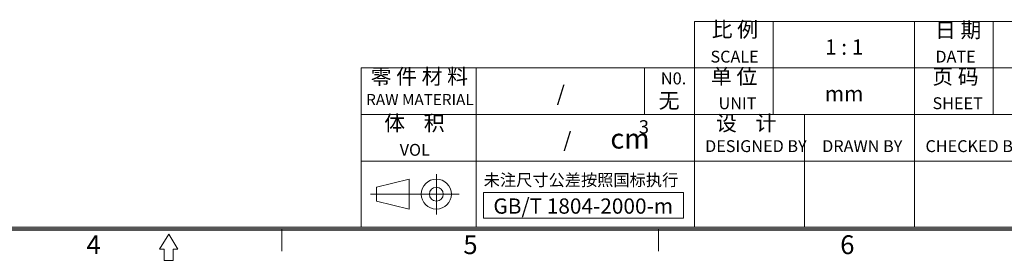
# Model space of a CAD drawing. Units: millimetres. Extents: x 152 to 991, y 100 to 689.
# Drawn here: x 528 to 818, y 100 to 171 of the extents above; entities that cross this region are included whole.
import ezdxf
from ezdxf.enums import TextEntityAlignment as Align

# ---------------------------------------------------------------- set-up
doc = ezdxf.new("R2010")
doc.units = ezdxf.units.MM
doc.header["$MEASUREMENT"] = 0
doc.layers.add('粗实线', color=7, linetype='Continuous', lineweight=30)
doc.layers.add('细实线层', color=7, linetype='Continuous', lineweight=18)
doc.styles.add('鸿蒙CAD', font='txt')

# ---------------------------------------------------------------- blocks, each defined once
blk = doc.blocks.new('*U12')
at = {"layer": '细实线层'}
for p, q in [((802.88, -650.31), (547.5, -650.31)), ((547.5, -650.31), (547.5, -711.05)), ((570.68, -677.81), (570.68, -650.31)), ((612.33, -650.31), (612.33, -711.05)), ((635.5, -677.81), (635.5, -650.31)), ((802.88, -664.06), (449.36, -664.06)), ((449.36, -664.06), (449.36, -711.05)), ((483.21, -711.05), (483.21, -664.06)), ((532.77, -664.06), (532.77, -677.81)), ((802.88, -677.81), (449.36, -677.81)), ((579.91, -677.81), (579.91, -711.05)), ((677.15, -691.56), (449.36, -691.56)), ((471.48, -695.4), (471.48, -707.28)), ((453.89, -699.23), (463.5, -696.85)), ((463.5, -696.85), (463.5, -705.71)), ((452.13, -701.28), (478.17, -701.28)), ((453.89, -699.23), (453.89, -703.33)), ((453.89, -703.33), (463.5, -705.71)), ((803.76, -711.94), (-18.45, -711.94)), ((803.32, -711.5), (-18.01, -711.5)), ((802.88, -711.05), (-17.57, -711.05)), ((392.66, -713.05), (389.99, -717.49)), ((395.32, -717.49), (392.66, -713.05)), ((425.95, -711.5), (425.95, -718.15)), ((536.94, -711.5), (536.94, -718.15)), ((389.99, -717.49), (391.32, -717.49)), ((391.32, -717.49), (391.32, -720.82)), ((393.99, -717.49), (395.32, -717.49)), ((393.99, -720.82), (393.99, -717.49)), ((391.32, -720.82), (393.99, -720.82))]:
    blk.add_line(p, q, dxfattribs=at)
blk.add_lwpolyline([(485.34, -700.8), (544.29, -700.8), (544.29, -708.36), (485.34, -708.36)], close=True, dxfattribs=at)
for radius in [4.43, 2.05]:
    blk.add_circle((471.48, -701.28), radius, dxfattribs=at)
at = {"layer": '细实线层', "style": '鸿蒙CAD'}
for s, height, p in [('SCALE', 3.5, (552.22, -662.46)), ('DATE', 3.5, (618.45, -662.46)), ('N0.', 3.536, (537.58, -668.9)), ('UNIT', 3.5, (554.59, -676.21)), ('SHEET', 3.5, (617.6, -676.21)), ('3', 3.93, (531.12, -683.39)), ('cm', 5.893, (522.73, -687.84)), ('VOL', 3.5, (460.69, -689.96)), ('未注尺寸公差按照国标执行', 3.5, (485.43, -698.86)), ('4', 5.55, (368.44, -718.98)), ('5', 5.55, (479.43, -718.98)), ('6', 5.55, (590.42, -718.98))]:
    blk.add_text(s, height=height, dxfattribs=at).set_placement(p)
at = {"layer": '细实线层', "attachment_point": 7, "style": '鸿蒙CAD'}
for s, insert, char_height, width in [('比 例', (552.58, -656.34), 4.5, 19.3461), ('日 期', (618.31, -656.52), 4.5, 22.279), ('零 件 材 料', (452.13, -670.24), 4.5, 43.3053), ('单 位', (552.35, -670.24), 4.5, 19.2234), ('页 码', (617.54, -670.24), 4.5, 18.364), ('RAW MATERIAL', (450.81, -676.06), 3.3, 43.9472), ('体    积', (456.13, -683.99), 4.5, 33.3691), ('设    计', (553.84, -683.99), 4.5, 32.878), ('DESIGNED BY', (550.62, -689.96), 3.5, 41.6741), ('DRAWN BY', (585.11, -689.96), 3.5, 34.9389), ('CHECKED BY', (615.53, -689.96), 3.5, 39.9903)]:
    blk.add_mtext(s, dxfattribs=dict(at, insert=insert, char_height=char_height, width=width))
at = {"layer": '细实线层', "style": '鸿蒙CAD'}
blk.add_attdef('V1.0', (-14.6, -178.68), '', height=4.91, dxfattribs=at)
for tag, height, p in [('XXXE', 4.91, (591.58, -660.14)), ('XXXC', 4.91, (656.45, -660.14)), ('XXXA', 4.91, (756.16, -660.14)), ('XXXG', 4.91, (508.12, -673.89)), ('XXXD', 4.91, (656.45, -673.89)), ('XXXB', 4.91, (756.16, -673.89)), ('XXXK', 4, (540.04, -675.9)), ('mm', 4.91, (591.58, -673.89)), ('XXXM', 4.91, (514.74, -707.05))]:
    blk.add_attdef(tag, text='', height=height, dxfattribs=at).set_placement(p, align=Align.CENTER)
blk.add_attdef('XXXJ', text='', height=4.91, dxfattribs=at).set_placement((519.03, -685.64), align=Align.MIDDLE_RIGHT)

msp = doc.modelspace()

# ---------------------------------------------------------------- block references
at = {"layer": '细实线层'}
ref = msp.add_blockref('*U12', (178.801, 821.054), dxfattribs=at)
ref.add_attrib('mm', 'mm', dxfattribs={"layer": '粗实线', "height": 4.5, "style": '鸿蒙CAD'}).set_placement((770.38, 147.162), align=Align.CENTER)
ref.add_attrib('XXXE', '1 : 1', dxfattribs={"layer": '粗实线', "height": 4.5, "style": '鸿蒙CAD'}).set_placement((770.38, 160.913), align=Align.CENTER)
ref.add_attrib('XXXK', '无', dxfattribs={"layer": '粗实线', "height": 4.5, "style": '鸿蒙CAD'}).set_placement((718.84, 145.151), align=Align.CENTER)
ref.add_attrib('XXXG', '/', dxfattribs={"layer": '粗实线', "height": 4.5, "style": '鸿蒙CAD'}).set_placement((686.917, 147.162), align=Align.CENTER)
ref.add_attrib('XXXJ', '/', dxfattribs={"layer": '粗实线', "height": 4.5, "style": '鸿蒙CAD'}).set_placement((688.865, 133.572), align=Align.CENTER)
ref.add_attrib('XXXM', 'GB/T 1804-2000-m', dxfattribs={"layer": '粗实线', "height": 4.5, "style": '鸿蒙CAD'}).set_placement((693.541, 114.004), align=Align.CENTER)

doc.saveas('drawing.dxf')
